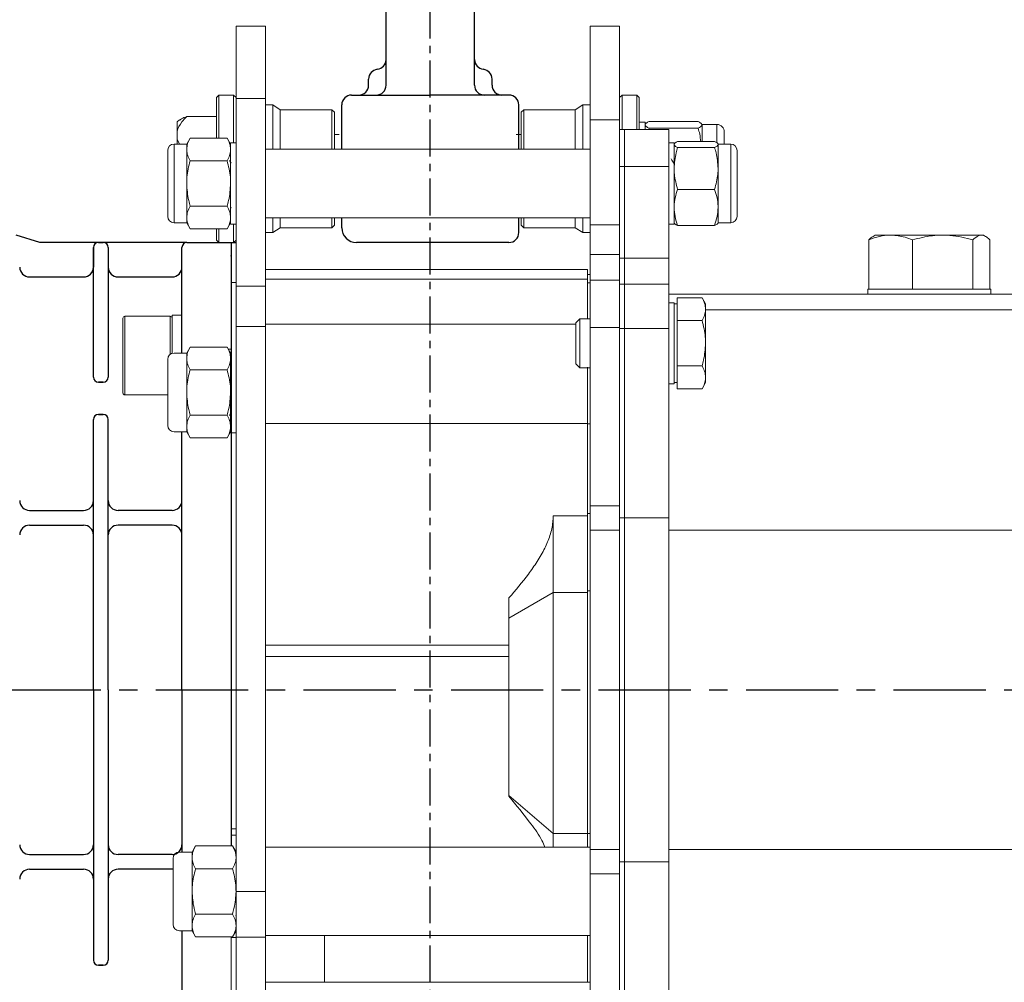
# Model space of a CAD drawing. Extents: x -8806 to -5362, y -2571 to -136.
# Drawn here: x -7503 to -7303, y -1147 to -951 of the extents above; entities that cross this region are included whole.
import ezdxf

# ---------------------------------------------------------------- set-up
doc = ezdxf.new("R2010")
doc.units = 0
doc.header["$LTSCALE"] = 15
doc.header["$MEASUREMENT"] = 0
doc.linetypes.add('CENTER', pattern=[2, 1.25, -0.25, 0.25, -0.25])
doc.layers.get('0').update_dxf_attribs({"linetype": 'CONTINUOUS'})
doc.layers.add('1', color=1, linetype='CENTER')

msp = doc.modelspace()

# ---------------------------------------------------------------- linework, layer by layer
for p, q in [((-7428.38, -964.16), (-7428.38, -946.83)), ((-7410.38, -964.16), (-7410.38, -946.83)), ((-7498.82, -996.16), (-7503.6, -994.7)), ((-7468.89, -996.16), (-7498.82, -996.16)), ((-7487.89, -997.16), (-7487.89, -1001.16)), ((-7487.89, -1023.55), (-7487.89, -997.16)), ((-7486.89, -996.16), (-7485.89, -996.16)), ((-7484.89, -997.16), (-7484.89, -1023.55)), ((-7469.89, -1001.16), (-7469.89, -997.16)), ((-7469.89, -1018.66), (-7469.89, -997.16)), ((-7468.89, -996.16), (-7458.89, -996.16)), ((-7459.89, -996.16), (-7459.89, -1118.92)), ((-7500.89, -1003.16), (-7489.89, -1003.16)), ((-7500.89, -1003.16), (-7489.89, -1003.16)), ((-7500.89, -1003.16), (-7489.89, -1003.16)), ((-7500.89, -1003.16), (-7489.89, -1003.16)), ((-7500.89, -1003.16), (-7489.89, -1003.16)), ((-7500.89, -1003.16), (-7489.89, -1003.16)), ((-7482.89, -1003.16), (-7471.89, -1003.16)), ((-7482.89, -1003.16), (-7471.89, -1003.16)), ((-7485.89, -1024.55), (-7486.89, -1024.55)), ((-7486.89, -1024.55), (-7485.89, -1024.55)), ((-7485.89, -1031.16), (-7486.89, -1031.16)), ((-7486.89, -1031.16), (-7485.89, -1031.16)), ((-7487.89, -1087.16), (-7487.89, -1032.16)), ((-7484.89, -1087.16), (-7484.89, -1032.16)), ((-7469.89, -1087.16), (-7469.89, -1034.66)), ((-7500.89, -1050.66), (-7489.89, -1050.66)), ((-7471.89, -1050.66), (-7482.89, -1050.66)), ((-7500.89, -1053.66), (-7489.89, -1053.66)), ((-7471.89, -1053.66), (-7482.89, -1053.66)), ((-7487.89, -1087.16), (-7487.89, -1142.16)), ((-7484.89, -1087.16), (-7484.89, -1142.16)), ((-7469.89, -1087.16), (-7469.89, -1120.16)), ((-7500.89, -1120.66), (-7489.89, -1120.66)), ((-7471.89, -1120.66), (-7482.89, -1120.66)), ((-7500.89, -1123.66), (-7489.89, -1123.66)), ((-7471.89, -1123.66), (-7482.89, -1123.66)), ((-7469.89, -1136.16), (-7469.89, -1178.66)), ((-7485.89, -1143.16), (-7486.89, -1143.16)), ((-7486.89, -1143.16), (-7485.89, -1143.16))]:
    msp.add_line(p, q)
at = {"color": 7, "linetype": 'Continuous', "lineweight": 15}
for p, q in [((-7452.89, -952.16), (-7458.89, -952.16)), ((-7458.89, -952.16), (-7458.89, -966.89)), ((-7452.89, -952.16), (-7452.89, -966.89)), ((-7380.89, -952.16), (-7386.89, -952.16)), ((-7386.89, -952.16), (-7386.89, -971.19)), ((-7380.89, -952.16), (-7380.89, -971.19)), ((-7462.39, -966.16), (-7462.89, -966.66)), ((-7462.89, -974.92), (-7462.89, -966.66)), ((-7459.39, -966.16), (-7462.39, -966.16)), ((-7462.39, -966.16), (-7462.39, -974.92)), ((-7458.89, -966.66), (-7459.39, -966.16)), ((-7459.39, -975.91), (-7459.39, -966.16)), ((-7452.89, -966.89), (-7458.89, -966.89)), ((-7458.89, -966.89), (-7458.89, -1005.07)), ((-7452.89, -966.89), (-7452.89, -1005.07)), ((-7380.39, -966.16), (-7380.89, -966.66)), ((-7377.39, -966.16), (-7380.39, -966.16)), ((-7380.39, -966.16), (-7380.39, -973.16)), ((-7376.89, -966.66), (-7377.39, -966.16)), ((-7377.39, -973.16), (-7377.39, -966.16)), ((-7376.89, -966.66), (-7376.89, -973.16)), ((-7451.39, -968.16), (-7452.89, -968.16)), ((-7449.89, -969.16), (-7451.39, -968.16)), ((-7451.39, -977.16), (-7451.39, -968.16)), ((-7439.39, -969.16), (-7449.89, -969.16)), ((-7449.89, -977.16), (-7449.89, -969.16)), ((-7438.89, -969.66), (-7439.39, -969.16)), ((-7439.39, -977.16), (-7439.39, -969.16)), ((-7400.39, -969.16), (-7400.89, -969.66)), ((-7389.89, -969.16), (-7400.39, -969.16)), ((-7400.39, -969.16), (-7400.39, -977.16)), ((-7388.39, -968.16), (-7389.89, -969.16)), ((-7389.89, -969.16), (-7389.89, -977.16)), ((-7386.89, -968.16), (-7388.39, -968.16)), ((-7388.39, -968.16), (-7388.39, -977.16)), ((-7462.89, -970.53), (-7468.89, -970.53)), ((-7438.89, -969.66), (-7438.89, -977.16)), ((-7400.89, -977.16), (-7400.89, -969.66)), ((-7380.89, -971.19), (-7386.89, -971.19)), ((-7386.89, -971.19), (-7386.89, -992.56)), ((-7380.89, -971.19), (-7380.89, -992.56)), ((-7470.39, -971.24), (-7470.89, -971.59)), ((-7470.89, -971.59), (-7470.89, -973.56)), ((-7380.89, -973.16), (-7379.89, -973.16)), ((-7379.89, -980.7), (-7379.89, -973.16)), ((-7379.89, -973.16), (-7370.89, -973.16)), ((-7375.69, -971.66), (-7376.89, -971.66)), ((-7375.69, -971.66), (-7375.69, -973.16)), ((-7374.89, -972.91), (-7374.96, -973.16)), ((-7374.89, -971.56), (-7364.92, -971.56)), ((-7374.89, -972.91), (-7364.92, -972.91)), ((-7370.89, -980.7), (-7370.89, -973.16)), ((-7361.1, -972.16), (-7364.12, -972.16)), ((-7364.12, -972.23), (-7364.12, -975.62)), ((-7470.89, -975.17), (-7470.89, -973.56)), ((-7470.89, -975.17), (-7470.39, -976.16)), ((-7470.89, -976.16), (-7470.89, -975.17)), ((-7468.22, -974.92), (-7468.93, -976.16)), ((-7460.7, -974.92), (-7468.22, -974.92)), ((-7459.99, -976.16), (-7460.7, -974.92)), ((-7437.89, -974.16), (-7438.89, -974.16)), ((-7400.89, -974.16), (-7401.89, -974.16)), ((-7359.59, -973.67), (-7359.59, -976.16)), ((-7468.93, -976.16), (-7471.5, -976.16)), ((-7468.93, -977.23), (-7468.93, -976.16)), ((-7458.89, -975.91), (-7459.99, -975.91)), ((-7459.99, -992.41), (-7459.99, -975.91)), ((-7386.89, -977.16), (-7452.89, -977.16)), ((-7369.79, -975.91), (-7370.89, -975.91)), ((-7369.79, -975.91), (-7369.79, -992.41)), ((-7369.08, -975.62), (-7361.56, -975.62)), ((-7369.08, -976.83), (-7361.56, -976.83)), ((-7358.28, -976.16), (-7360.85, -976.16)), ((-7360.85, -976.23), (-7360.85, -981.09)), ((-7472.79, -984.16), (-7472.79, -977.44)), ((-7468.93, -984.16), (-7468.93, -977.23)), ((-7356.99, -977.44), (-7356.99, -981.59)), ((-7460.7, -979.54), (-7468.22, -979.54)), ((-7458.89, -980.01), (-7458.9, -980.02)), ((-7380.89, -980.7), (-7379.89, -980.7)), ((-7379.89, -999.38), (-7379.89, -980.7)), ((-7379.89, -980.7), (-7370.89, -980.7)), ((-7370.89, -999.38), (-7370.89, -980.7)), ((-7369.79, -979.83), (-7369.89, -980.01)), ((-7360.85, -981.09), (-7360.85, -989.03)), ((-7356.99, -981.59), (-7356.99, -990.87)), ((-7472.79, -990.87), (-7472.79, -984.16)), ((-7468.93, -991.09), (-7468.93, -984.16)), ((-7369.08, -985.36), (-7361.56, -985.36)), ((-7460.7, -988.78), (-7468.22, -988.78)), ((-7459.99, -989), (-7459.9, -989.15)), ((-7360.85, -989.03), (-7360.85, -992.16)), ((-7468.93, -992.16), (-7468.93, -991.09)), ((-7452.89, -991.16), (-7386.89, -991.16)), ((-7451.39, -994.16), (-7451.39, -991.16)), ((-7449.89, -993.16), (-7449.89, -991.16)), ((-7439.39, -993.16), (-7439.39, -991.16)), ((-7438.89, -991.16), (-7438.89, -992.66)), ((-7400.89, -992.66), (-7400.89, -991.16)), ((-7400.39, -991.16), (-7400.39, -993.16)), ((-7389.89, -991.16), (-7389.89, -993.16)), ((-7388.39, -991.16), (-7388.39, -994.16)), ((-7471.5, -992.16), (-7468.93, -992.16)), ((-7468.93, -992.16), (-7468.22, -993.4)), ((-7460.7, -993.4), (-7459.99, -992.16)), ((-7459.99, -992.41), (-7458.89, -992.41)), ((-7459.39, -996.16), (-7459.39, -992.41)), ((-7451.39, -994.16), (-7449.89, -993.16)), ((-7449.89, -993.16), (-7439.39, -993.16)), ((-7439.39, -993.16), (-7438.89, -992.66)), ((-7400.89, -992.66), (-7400.39, -993.16)), ((-7400.39, -993.16), (-7389.89, -993.16)), ((-7389.89, -993.16), (-7388.39, -994.16)), ((-7380.89, -992.56), (-7386.89, -992.56)), ((-7386.89, -992.56), (-7386.89, -998.59)), ((-7380.89, -992.56), (-7380.89, -998.59)), ((-7370.89, -992.41), (-7369.79, -992.41)), ((-7369.08, -992.69), (-7361.56, -992.69)), ((-7360.85, -992.16), (-7358.28, -992.16)), ((-7460.7, -993.4), (-7468.22, -993.4)), ((-7462.89, -995.66), (-7462.89, -993.4)), ((-7462.39, -993.4), (-7462.39, -996.16)), ((-7452.89, -994.16), (-7451.39, -994.16)), ((-7388.39, -994.16), (-7386.89, -994.16)), ((-7328.89, -994.66), (-7329.33, -994.91)), ((-7325.9, -994.66), (-7328.89, -994.66)), ((-7325.9, -994.66), (-7325.63, -994.66)), ((-7315.37, -994.66), (-7325.63, -994.66)), ((-7315.37, -994.66), (-7314.99, -994.66)), ((-7307.36, -994.66), (-7314.99, -994.66)), ((-7307.36, -994.66), (-7307.25, -994.66)), ((-7306.89, -994.66), (-7307.25, -994.66)), ((-7306.46, -994.91), (-7306.89, -994.66)), ((-7462.89, -995.66), (-7462.39, -996.16)), ((-7462.39, -996.16), (-7459.39, -996.16)), ((-7459.89, -996.16), (-7459.89, -1004.3)), ((-7459.89, -996.16), (-7459.89, -1004.3)), ((-7459.39, -996.16), (-7458.89, -995.66)), ((-7458.89, -996.16), (-7458.89, -1013.28)), ((-7330.2, -1005.66), (-7330.2, -995.64)), ((-7321.33, -1005.66), (-7321.33, -995.64)), ((-7309.02, -1005.66), (-7309.02, -995.64)), ((-7305.58, -1005.66), (-7305.58, -995.64)), ((-7380.89, -998.59), (-7386.89, -998.59)), ((-7386.89, -998.59), (-7386.89, -1003.82)), ((-7380.89, -998.59), (-7380.89, -1003.82)), ((-7380.89, -999.38), (-7379.89, -999.38)), ((-7379.89, -1004.66), (-7379.89, -999.38)), ((-7379.89, -999.38), (-7370.89, -999.38)), ((-7370.89, -1004.66), (-7370.89, -999.38)), ((-7387.39, -1001.66), (-7452.89, -1001.66)), ((-7387.39, -1001.66), (-7387.39, -1003.6)), ((-7386.89, -1002.65), (-7387.39, -1002.65)), ((-7458.89, -1004.3), (-7459.89, -1004.3)), ((-7459.89, -1004.3), (-7459.89, -1017.11)), ((-7459.89, -1004.3), (-7459.89, -1017.11)), ((-7452.89, -1005.07), (-7458.89, -1005.07)), ((-7458.89, -1005.07), (-7458.89, -1013.28)), ((-7387.39, -1003.6), (-7452.89, -1003.6)), ((-7452.89, -1005.07), (-7452.89, -1013.28)), ((-7387.39, -1011.66), (-7387.39, -1003.6)), ((-7386.89, -1004.38), (-7387.39, -1004.38)), ((-7380.89, -1003.82), (-7386.89, -1003.82)), ((-7386.89, -1003.82), (-7386.89, -1013.44)), ((-7380.89, -1003.82), (-7380.89, -1013.44)), ((-7380.89, -1004.66), (-7379.89, -1004.66)), ((-7379.89, -1013.67), (-7379.89, -1004.66)), ((-7379.89, -1004.66), (-7370.89, -1004.66)), ((-7370.89, -1013.67), (-7370.89, -1004.66)), ((-7281.89, -1006.66), (-7370.89, -1006.66)), ((-7330.39, -1005.66), (-7330.39, -1006.66)), ((-7330.2, -1005.66), (-7330.39, -1005.66)), ((-7329.91, -1005.66), (-7330.2, -1005.66)), ((-7321.62, -1005.66), (-7329.91, -1005.66)), ((-7321.33, -1005.66), (-7321.62, -1005.66)), ((-7320.93, -1005.66), (-7321.33, -1005.66)), ((-7309.43, -1005.66), (-7320.93, -1005.66)), ((-7309.02, -1005.66), (-7309.43, -1005.66)), ((-7308.91, -1005.66), (-7309.02, -1005.66)), ((-7305.39, -1005.66), (-7308.91, -1005.66)), ((-7305.39, -1006.66), (-7305.39, -1005.66)), ((-7369.79, -1008.41), (-7370.89, -1008.41)), ((-7369.79, -1008.41), (-7369.79, -1024.91)), ((-7369.19, -1008.66), (-7369.79, -1008.66)), ((-7369.19, -1009.73), (-7369.19, -1007.42)), ((-7369.19, -1007.42), (-7364.1, -1007.42)), ((-7363.39, -1008.66), (-7364.1, -1007.42)), ((-7363.39, -1008.66), (-7363.39, -1009.73)), ((-7481.49, -1011.16), (-7472.29, -1011.16)), ((-7471.89, -1010.91), (-7469.89, -1010.91)), ((-7471.89, -1010.91), (-7471.89, -1018.72)), ((-7469.89, -1010.91), (-7469.89, -1018.66)), ((-7369.19, -1012.04), (-7369.19, -1009.73)), ((-7363.39, -1009.73), (-7363.39, -1016.66)), ((-7481.89, -1011.56), (-7481.89, -1026.76)), ((-7388.96, -1011.66), (-7389.79, -1012.49)), ((-7389.79, -1012.49), (-7389.79, -1020.83)), ((-7386.89, -1011.66), (-7388.96, -1011.66)), ((-7388.96, -1011.66), (-7388.96, -1021.66)), ((-7369.19, -1012.04), (-7364.1, -1012.04)), ((-7369.19, -1016.66), (-7369.19, -1012.04)), ((-7452.89, -1013.28), (-7458.89, -1013.28)), ((-7458.89, -1013.28), (-7458.89, -1128.16)), ((-7458.89, -1013.28), (-7458.89, -1128.16)), ((-7452.89, -1013.28), (-7452.89, -1128.16)), ((-7380.89, -1013.44), (-7386.89, -1013.44)), ((-7386.89, -1013.44), (-7386.89, -1049.72)), ((-7380.89, -1013.44), (-7380.89, -1049.72)), ((-7380.89, -1013.67), (-7379.89, -1013.67)), ((-7379.89, -1052.16), (-7379.89, -1013.67)), ((-7379.89, -1013.67), (-7370.89, -1013.67)), ((-7370.89, -1052.16), (-7370.89, -1013.67)), ((-7369.19, -1021.28), (-7369.19, -1016.66)), ((-7363.39, -1016.66), (-7363.39, -1023.59)), ((-7468.93, -1018.66), (-7471.5, -1018.66)), ((-7468.22, -1017.42), (-7468.93, -1018.66)), ((-7468.93, -1019.73), (-7468.93, -1018.66)), ((-7460.7, -1017.42), (-7468.22, -1017.42)), ((-7459.99, -1018.66), (-7460.7, -1017.42)), ((-7459.99, -1034.91), (-7459.99, -1018.41)), ((-7472.79, -1026.66), (-7472.79, -1019.94)), ((-7468.93, -1026.66), (-7468.93, -1019.73)), ((-7389.79, -1020.83), (-7388.96, -1021.66)), ((-7460.7, -1022.04), (-7468.22, -1022.04)), ((-7459.9, -1021.66), (-7459.99, -1021.82)), ((-7388.96, -1021.66), (-7386.89, -1021.66)), ((-7387.39, -1021.5), (-7387.39, -1033.01)), ((-7369.19, -1021.28), (-7364.1, -1021.28)), ((-7369.19, -1023.59), (-7369.19, -1021.28)), ((-7370.89, -1024.91), (-7369.79, -1024.91)), ((-7369.79, -1024.66), (-7369.19, -1024.66)), ((-7369.19, -1025.9), (-7369.19, -1023.59)), ((-7364.1, -1025.9), (-7363.39, -1024.66)), ((-7363.39, -1023.59), (-7363.39, -1024.66)), ((-7472.79, -1027.16), (-7481.49, -1027.16)), ((-7472.79, -1033.37), (-7472.79, -1026.66)), ((-7468.93, -1033.59), (-7468.93, -1026.66)), ((-7369.19, -1025.9), (-7364.1, -1025.9)), ((-7460.7, -1031.28), (-7468.22, -1031.28)), ((-7387.39, -1033.01), (-7452.89, -1033.01)), ((-7387.39, -1033.01), (-7387.39, -1051.77)), ((-7386.89, -1033.03), (-7387.39, -1033.03)), ((-7471.5, -1034.66), (-7468.93, -1034.66)), ((-7468.93, -1034.66), (-7468.93, -1033.59)), ((-7468.93, -1034.66), (-7468.22, -1035.9)), ((-7460.7, -1035.9), (-7459.99, -1034.66)), ((-7459.99, -1034.91), (-7458.89, -1034.91)), ((-7459.89, -1034.91), (-7459.89, -1038.95)), ((-7460.7, -1035.9), (-7468.22, -1035.9)), ((-7459.89, -1040.22), (-7459.89, -1115.44)), ((-7386.89, -1051.31), (-7387.39, -1051.31)), ((-7380.89, -1049.72), (-7386.89, -1049.72)), ((-7386.89, -1049.72), (-7386.89, -1054.68)), ((-7380.89, -1049.72), (-7380.89, -1054.68)), ((-7387.39, -1051.77), (-7394.39, -1051.77)), ((-7394.39, -1051.77), (-7394.39, -1067.33)), ((-7387.39, -1067.33), (-7387.39, -1051.77)), ((-7380.89, -1052.16), (-7379.89, -1052.16)), ((-7379.89, -1122.16), (-7379.89, -1052.16)), ((-7379.89, -1052.16), (-7370.89, -1052.16)), ((-7370.89, -1122.16), (-7370.89, -1052.16)), ((-7380.89, -1054.68), (-7386.89, -1054.68)), ((-7386.89, -1054.68), (-7386.89, -1119.64)), ((-7380.89, -1054.68), (-7380.89, -1119.64)), ((-7281.89, -1054.67), (-7370.89, -1054.67)), ((-7394.39, -1067.33), (-7403.39, -1072.57)), ((-7394.39, -1067.33), (-7394.39, -1116.38)), ((-7387.39, -1067.33), (-7394.39, -1067.33)), ((-7386.89, -1067.02), (-7387.39, -1067.02)), ((-7387.39, -1067.33), (-7387.39, -1116.37)), ((-7387.39, -1067.33), (-7387.39, -1116.38)), ((-7403.39, -1072.57), (-7403.39, -1068.47)), ((-7403.39, -1108.64), (-7403.39, -1072.57)), ((-7452.89, -1078.09), (-7403.39, -1078.09)), ((-7452.89, -1080.36), (-7403.39, -1080.36)), ((-7394.39, -1116.38), (-7403.39, -1108.64)), ((-7403.39, -1108.81), (-7403.39, -1108.64)), ((-7458.89, -1115.44), (-7459.89, -1115.44)), ((-7459.89, -1115.44), (-7459.89, -1116.75)), ((-7458.89, -1116.75), (-7459.89, -1116.75)), ((-7459.89, -1116.75), (-7459.89, -1118.92)), ((-7387.39, -1116.38), (-7394.39, -1116.38)), ((-7394.39, -1116.38), (-7394.39, -1119.16)), ((-7386.89, -1116.37), (-7387.39, -1116.37)), ((-7387.39, -1116.37), (-7387.39, -1119.16)), ((-7467.12, -1118.92), (-7467.83, -1120.16)), ((-7459.6, -1118.92), (-7467.12, -1118.92)), ((-7458.89, -1120.16), (-7459.6, -1118.92)), ((-7386.89, -1119.16), (-7452.89, -1119.16)), ((-7467.83, -1120.16), (-7470.4, -1120.16)), ((-7467.83, -1121.23), (-7467.83, -1120.16)), ((-7467.83, -1128.16), (-7467.83, -1121.23)), ((-7380.89, -1119.64), (-7386.89, -1119.64)), ((-7386.89, -1119.64), (-7386.89, -1124.6)), ((-7380.89, -1119.64), (-7380.89, -1124.6)), ((-7281.89, -1119.64), (-7370.89, -1119.64)), ((-7471.69, -1128.16), (-7471.69, -1121.44)), ((-7380.89, -1122.16), (-7379.89, -1122.16)), ((-7379.89, -1160.64), (-7379.89, -1122.16)), ((-7379.89, -1122.16), (-7370.89, -1122.16)), ((-7370.89, -1160.64), (-7370.89, -1122.16)), ((-7459.6, -1123.54), (-7467.12, -1123.54)), ((-7380.89, -1124.6), (-7386.89, -1124.6)), ((-7386.89, -1124.6), (-7386.89, -1160.88)), ((-7380.89, -1124.6), (-7380.89, -1160.88)), ((-7471.69, -1134.87), (-7471.69, -1128.16)), ((-7467.83, -1135.09), (-7467.83, -1128.16)), ((-7452.89, -1128.16), (-7458.89, -1128.16)), ((-7458.89, -1128.16), (-7458.89, -1137.47)), ((-7452.89, -1128.16), (-7452.89, -1137.47)), ((-7459.6, -1132.78), (-7467.12, -1132.78)), ((-7458.95, -1133.1), (-7458.9, -1133.16)), ((-7467.83, -1136.16), (-7467.83, -1135.09)), ((-7470.4, -1136.16), (-7467.83, -1136.16)), ((-7467.83, -1136.16), (-7467.12, -1137.4)), ((-7459.6, -1137.4), (-7467.12, -1137.4)), ((-7459.89, -1137.4), (-7459.89, -1137.57)), ((-7459.6, -1137.4), (-7458.89, -1136.16)), ((-7452.89, -1137.16), (-7386.89, -1137.16)), ((-7440.89, -1146.66), (-7440.89, -1137.16)), ((-7387.39, -1137.16), (-7387.39, -1146.66)), ((-7459.89, -1137.47), (-7459.89, -1179.66)), ((-7458.89, -1137.57), (-7459.89, -1137.57)), ((-7452.89, -1137.47), (-7458.89, -1137.47)), ((-7458.89, -1137.47), (-7458.89, -1179.66)), ((-7452.89, -1137.47), (-7452.89, -1166.62)), ((-7440.89, -1146.66), (-7452.89, -1146.66)), ((-7387.39, -1146.66), (-7440.89, -1146.66)), ((-7386.89, -1146.66), (-7387.39, -1146.66))]:
    msp.add_line(p, q, dxfattribs=at)
at = {"color": 7}
for p, q in [((-7431.93, -964.16), (-7431.93, -962.92)), ((-7406.82, -964.16), (-7406.82, -962.92)), ((-7435.38, -966.16), (-7419.38, -966.16)), ((-7403.38, -966.16), (-7419.38, -966.16)), ((-7437.38, -977.16), (-7437.38, -968.16)), ((-7401.38, -977.16), (-7401.38, -968.16)), ((-7437.38, -993.16), (-7437.38, -991.16)), ((-7401.38, -994.16), (-7401.38, -991.16)), ((-7403.38, -996.16), (-7434.38, -996.16))]:
    msp.add_line(p, q, dxfattribs=at)
at = {"color": 8, "linetype": 'Continuous', "lineweight": 15}
for p, q in [((-7361.1, -972.16), (-7361.1, -975.81)), ((-7471.5, -984.16), (-7471.5, -976.16)), ((-7358.28, -976.16), (-7358.28, -981.09)), ((-7358.28, -981.09), (-7358.28, -992.16)), ((-7471.5, -992.16), (-7471.5, -984.16)), ((-7481.49, -1027.16), (-7481.49, -1011.16)), ((-7472.29, -1011.16), (-7472.29, -1018.93)), ((-7281.89, -1009.88), (-7363.39, -1009.88)), ((-7389.79, -1012.78), (-7452.89, -1012.78)), ((-7459.89, -1017.86), (-7460.45, -1017.86))]:
    msp.add_line(p, q, dxfattribs=at)
at = {"color": 7}
for centre, radius, start, end in [((-7430.38, -958.94), 2, 276.366, 0), ((-7408.38, -958.94), 2, 180, 263.634), ((-7429.93, -962.92), 2, 96.366, 180), ((-7408.82, -962.92), 2, 0, 83.634), ((-7433.93, -964.16), 2, 270, 0), ((-7430.38, -964.16), 2, 270, 0), ((-7408.38, -964.16), 2, 180, 270), ((-7404.82, -964.16), 2, 180, 270), ((-7435.38, -968.16), 2, 90, 180), ((-7403.38, -968.16), 2, 0, 90), ((-7434.38, -993.16), 3, 180, 270), ((-7403.38, -994.16), 2, 270, 0)]:
    msp.add_arc(centre, radius, start, end, dxfattribs=at)
at = {"color": 7, "linetype": 'Continuous', "lineweight": 15}
for centre, radius, start, end in [((-7361.1, -973.67), 1.51, 0, 90), ((-7471.5, -977.44), 1.29, 90, 180), ((-7358.28, -977.44), 1.29, 0, 90), ((-7471.5, -990.87), 1.29, 180, 270), ((-7358.28, -990.87), 1.29, 270, 0), ((-7481.49, -1011.56), 0.4, 90, 180), ((-7472.29, -1011.56), 0.4, 0, 90), ((-7471.5, -1019.94), 1.29, 90, 180), ((-7481.49, -1026.76), 0.4, 180, 270), ((-7471.5, -1033.37), 1.29, 180, 270), ((-7470.4, -1121.44), 1.29, 90, 180), ((-7470.4, -1134.87), 1.29, 180, 270)]:
    msp.add_arc(centre, radius, start, end, dxfattribs=at)
for centre, radius, start, end in [((-7486.89, -997.16), 1, 90, 180), ((-7485.89, -997.16), 1, 0, 90), ((-7468.89, -997.16), 1, 90, 180), ((-7500.89, -1001.16), 2, 180, 270), ((-7500.89, -1001.16), 2, 180, 270), ((-7489.89, -1001.16), 2, 270, 0), ((-7489.89, -1001.16), 2, 270, 0), ((-7482.89, -1001.16), 2, 180, 270), ((-7482.89, -1001.16), 2, 180, 270), ((-7471.89, -1001.16), 2, 270, 0), ((-7471.89, -1001.16), 2, 270, 0), ((-7486.89, -1023.55), 1, 180, 270), ((-7485.89, -1023.55), 1, 270, 0), ((-7486.89, -1032.16), 1, 90, 180), ((-7485.89, -1032.16), 1, 0, 90), ((-7500.89, -1048.66), 2, 180, 270), ((-7489.89, -1048.66), 2, 270, 0), ((-7482.89, -1048.66), 2, 180, 270), ((-7471.89, -1048.66), 2, 270, 0), ((-7500.89, -1055.66), 2, 90, 180), ((-7489.89, -1055.66), 2, 0, 90), ((-7482.89, -1055.66), 2, 90, 180), ((-7471.89, -1055.66), 2, 0, 90), ((-7500.89, -1118.66), 2, 180, 270), ((-7489.89, -1118.66), 2, 270, 0), ((-7482.89, -1118.66), 2, 180, 270), ((-7471.89, -1118.66), 2, 270, 0), ((-7500.89, -1125.66), 2, 90, 180), ((-7489.89, -1125.66), 2, 0, 90), ((-7482.89, -1125.66), 2, 90, 180), ((-7471.89, -1125.66), 2, 84.3058, 90), ((-7486.89, -1142.16), 1, 180, 270), ((-7485.89, -1142.16), 1, 270, 0)]:
    msp.add_arc(centre, radius, start, end)
for points, knots in [([(-7468.89, -970.53), (-7469.24, -970.89), (-7470.12, -971.81), (-7470.72, -972.87), (-7470.89, -973.54), (-7470.89, -973.56)], [0, 0, 0, 0, 0.389788, 0.985918, 1, 1, 1, 1]), ([(-7470.35, -971.29), (-7470.24, -971.19), (-7469.92, -970.92), (-7469.29, -970.68), (-7468.89, -970.53)], [0, 0, 0, 0, 0.363802, 1, 1, 1, 1]), ([(-7375.69, -972.23), (-7375.69, -972.22), (-7375.68, -972.1), (-7375.51, -971.87), (-7375.09, -971.66), (-7374.89, -971.56)], [0, 0, 0, 0, 0.07009, 0.530784, 1, 1, 1, 1]), ([(-7374.89, -972.91), (-7375.11, -972.8), (-7375.56, -972.58), (-7375.65, -972.35), (-7375.69, -972.23)], [0, 0, 0, 0, 0.495458, 1, 1, 1, 1]), ([(-7364.12, -972.23), (-7364.12, -972.22), (-7364.13, -972.1), (-7364.3, -971.87), (-7364.72, -971.66), (-7364.92, -971.56)], [0, 0, 0, 0, 0.07009, 0.530784, 1, 1, 1, 1]), ([(-7364.92, -972.91), (-7364.7, -972.8), (-7364.25, -972.58), (-7364.16, -972.35), (-7364.12, -972.23)], [0, 0, 0, 0, 0.495458, 1, 1, 1, 1]), ([(-7364.92, -972.91), (-7364.8, -973.31), (-7364.52, -974.2), (-7364.43, -975.12), (-7364.39, -975.62)], [0, 0, 0, 0, 0.453189, 1, 1, 1, 1]), ([(-7468.22, -974.92), (-7468.42, -975.3), (-7468.82, -976.05), (-7468.89, -976.83), (-7468.93, -977.23)], [0, 0, 0, 0, 0.495458, 1, 1, 1, 1]), ([(-7460.7, -974.92), (-7460.51, -975.3), (-7460.1, -976.05), (-7460.03, -976.83), (-7459.99, -977.23)], [0, 0, 0, 0, 0.495458, 1, 1, 1, 1]), ([(-7369.79, -976.23), (-7369.79, -976.21), (-7369.78, -976.1), (-7369.63, -975.9), (-7369.26, -975.72), (-7369.08, -975.62)], [0, 0, 0, 0, 0.070086, 0.530782, 1, 1, 1, 1]), ([(-7369.08, -976.83), (-7369.28, -976.73), (-7369.68, -976.53), (-7369.75, -976.33), (-7369.79, -976.23)], [0, 0, 0, 0, 0.495458, 1, 1, 1, 1]), ([(-7369.08, -976.83), (-7369.18, -977.19), (-7369.6, -978.58), (-7369.71, -980.02), (-7369.79, -981.09)], [0, 0, 0, 0, 0.257551, 1, 1, 1, 1]), ([(-7360.85, -976.23), (-7360.85, -976.21), (-7360.86, -976.1), (-7361.01, -975.9), (-7361.38, -975.72), (-7361.56, -975.62)], [0, 0, 0, 0, 0.070086, 0.530782, 1, 1, 1, 1]), ([(-7361.56, -976.83), (-7361.37, -976.73), (-7360.96, -976.53), (-7360.89, -976.33), (-7360.85, -976.23)], [0, 0, 0, 0, 0.495458, 1, 1, 1, 1]), ([(-7361.56, -976.83), (-7361.46, -977.19), (-7361.04, -978.58), (-7360.93, -980.02), (-7360.85, -981.09)], [0, 0, 0, 0, 0.2575513, 1, 1, 1, 1]), ([(-7468.93, -977.23), (-7468.93, -977.28), (-7468.92, -977.7), (-7468.77, -978.48), (-7468.4, -979.18), (-7468.22, -979.54)], [0, 0, 0, 0, 0.0700858, 0.5307822, 1, 1, 1, 1]), ([(-7459.99, -977.23), (-7459.99, -977.28), (-7460, -977.7), (-7460.15, -978.48), (-7460.52, -979.18), (-7460.7, -979.54)], [0, 0, 0, 0, 0.0700858, 0.5307822, 1, 1, 1, 1]), ([(-7369.88, -980.02), (-7369.96, -979.88), (-7370.13, -979.59), (-7370.29, -979.31), (-7370.38, -979.16)], [0, 0, 0, 0, 0.499938, 1, 1, 1, 1]), ([(-7468.93, -984.16), (-7468.92, -983.74), (-7468.88, -982.17), (-7468.5, -980.65), (-7468.22, -979.54)], [0, 0, 0, 0, 0.268634, 1, 1, 1, 1]), ([(-7459.99, -984.16), (-7460, -983.74), (-7460.04, -982.17), (-7460.42, -980.65), (-7460.7, -979.54)], [0, 0, 0, 0, 0.268634, 1, 1, 1, 1]), ([(-7459.89, -980.01), (-7459.97, -979.87), (-7460.08, -979.68), (-7460.19, -979.5), (-7460.21, -979.45)], [0, 0, 0, 0, 0.737851, 1, 1, 1, 1]), ([(-7369.79, -981.09), (-7369.78, -981.48), (-7369.74, -982.93), (-7369.36, -984.33), (-7369.08, -985.36)], [0, 0, 0, 0, 0.268634, 1, 1, 1, 1]), ([(-7360.85, -981.09), (-7360.86, -981.48), (-7360.9, -982.93), (-7361.28, -984.33), (-7361.56, -985.36)], [0, 0, 0, 0, 0.268634, 1, 1, 1, 1]), ([(-7468.22, -988.78), (-7468.32, -988.39), (-7468.74, -986.88), (-7468.85, -985.32), (-7468.93, -984.16)], [0, 0, 0, 0, 0.257551, 1, 1, 1, 1]), ([(-7460.7, -988.78), (-7460.6, -988.39), (-7460.18, -986.88), (-7460.07, -985.32), (-7459.99, -984.16)], [0, 0, 0, 0, 0.257551, 1, 1, 1, 1]), ([(-7369.79, -989.03), (-7369.79, -988.94), (-7369.78, -988.28), (-7369.63, -987.04), (-7369.26, -985.92), (-7369.08, -985.36)], [0, 0, 0, 0, 0.070086, 0.530782, 1, 1, 1, 1]), ([(-7360.85, -989.03), (-7360.85, -988.94), (-7360.86, -988.28), (-7361.01, -987.04), (-7361.38, -985.92), (-7361.56, -985.36)], [0, 0, 0, 0, 0.070086, 0.530782, 1, 1, 1, 1]), ([(-7468.22, -988.78), (-7468.42, -989.15), (-7468.82, -989.91), (-7468.89, -990.69), (-7468.93, -991.09)], [0, 0, 0, 0, 0.495458, 1, 1, 1, 1]), ([(-7460.7, -988.78), (-7460.51, -989.15), (-7460.1, -989.91), (-7460.03, -990.69), (-7459.99, -991.09)], [0, 0, 0, 0, 0.495458, 1, 1, 1, 1]), ([(-7369.08, -992.69), (-7369.28, -992.1), (-7369.68, -990.89), (-7369.75, -989.65), (-7369.79, -989.03)], [0, 0, 0, 0, 0.495458, 1, 1, 1, 1]), ([(-7361.56, -992.69), (-7361.37, -992.1), (-7360.96, -990.89), (-7360.89, -989.65), (-7360.85, -989.03)], [0, 0, 0, 0, 0.495458, 1, 1, 1, 1]), ([(-7468.93, -991.09), (-7468.93, -991.14), (-7468.92, -991.56), (-7468.77, -992.34), (-7468.4, -993.04), (-7468.22, -993.4)], [0, 0, 0, 0, 0.070086, 0.530782, 1, 1, 1, 1]), ([(-7459.99, -991.09), (-7459.99, -991.14), (-7460, -991.56), (-7460.15, -992.34), (-7460.52, -993.04), (-7460.7, -993.4)], [0, 0, 0, 0, 0.070086, 0.530782, 1, 1, 1, 1]), ([(-7369.79, -992.09), (-7369.79, -992.1), (-7369.78, -992.21), (-7369.63, -992.42), (-7369.26, -992.6), (-7369.08, -992.69)], [0, 0, 0, 0, 0.070086, 0.530782, 1, 1, 1, 1]), ([(-7360.85, -992.09), (-7360.85, -992.1), (-7360.86, -992.21), (-7361.01, -992.42), (-7361.38, -992.6), (-7361.56, -992.69)], [0, 0, 0, 0, 0.070086, 0.530782, 1, 1, 1, 1]), ([(-7325.9, -994.66), (-7326.62, -994.71), (-7328.07, -994.83), (-7329.48, -995.37), (-7330.2, -995.64)], [0, 0, 0, 0, 0.490087, 1, 1, 1, 1]), ([(-7330.2, -995.64), (-7330.1, -995.53), (-7329.81, -995.23), (-7329.51, -995.04), (-7329.32, -994.92)], [0, 0, 0, 0, 0.348665, 1, 1, 1, 1]), ([(-7321.33, -995.64), (-7321.83, -995.44), (-7323.24, -994.89), (-7324.69, -994.75), (-7325.63, -994.66)], [0, 0, 0, 0, 0.3552845, 1, 1, 1, 1]), ([(-7315.37, -994.66), (-7316, -994.68), (-7318.02, -994.76), (-7319.99, -995.28), (-7321.33, -995.64)], [0, 0, 0, 0, 0.313121, 1, 1, 1, 1]), ([(-7309.02, -995.64), (-7309.39, -995.54), (-7310.54, -995.21), (-7312.52, -994.79), (-7314.16, -994.7), (-7314.99, -994.66)], [0, 0, 0, 0, 0.1858679, 0.5903296, 1, 1, 1, 1]), ([(-7307.36, -994.66), (-7307.53, -994.68), (-7308.1, -994.76), (-7308.65, -995.28), (-7309.02, -995.64)], [0, 0, 0, 0, 0.313121, 1, 1, 1, 1]), ([(-7305.58, -995.64), (-7305.68, -995.54), (-7306, -995.21), (-7306.56, -994.79), (-7307.02, -994.7), (-7307.25, -994.66)], [0, 0, 0, 0, 0.1858679, 0.5903296, 1, 1, 1, 1]), ([(-7364.1, -1007.42), (-7363.91, -1007.8), (-7363.5, -1008.55), (-7363.43, -1009.33), (-7363.39, -1009.73)], [0, 0, 0, 0, 0.495458, 1, 1, 1, 1]), ([(-7363.39, -1009.73), (-7363.39, -1009.78), (-7363.4, -1010.2), (-7363.55, -1010.98), (-7363.92, -1011.68), (-7364.1, -1012.04)], [0, 0, 0, 0, 0.070086, 0.530782, 1, 1, 1, 1]), ([(-7364.1, -1012.04), (-7363.82, -1013.15), (-7363.44, -1014.67), (-7363.4, -1016.24), (-7363.39, -1016.66)], [0, 0, 0, 0, 0.731366, 1, 1, 1, 1]), ([(-7363.39, -1016.66), (-7363.47, -1017.82), (-7363.58, -1019.38), (-7364, -1020.89), (-7364.1, -1021.28)], [0, 0, 0, 0, 0.742449, 1, 1, 1, 1]), ([(-7468.22, -1017.42), (-7468.42, -1017.8), (-7468.82, -1018.55), (-7468.89, -1019.33), (-7468.93, -1019.73)], [0, 0, 0, 0, 0.495458, 1, 1, 1, 1]), ([(-7460.7, -1017.42), (-7460.51, -1017.8), (-7460.1, -1018.55), (-7460.03, -1019.33), (-7459.99, -1019.73)], [0, 0, 0, 0, 0.495458, 1, 1, 1, 1]), ([(-7468.93, -1019.73), (-7468.93, -1019.78), (-7468.92, -1020.2), (-7468.77, -1020.98), (-7468.4, -1021.68), (-7468.22, -1022.04)], [0, 0, 0, 0, 0.0700858, 0.5307822, 1, 1, 1, 1]), ([(-7459.99, -1019.73), (-7459.99, -1019.78), (-7460, -1020.2), (-7460.15, -1020.98), (-7460.52, -1021.68), (-7460.7, -1022.04)], [0, 0, 0, 0, 0.0700858, 0.5307822, 1, 1, 1, 1]), ([(-7468.93, -1026.66), (-7468.92, -1026.24), (-7468.88, -1024.67), (-7468.5, -1023.15), (-7468.22, -1022.04)], [0, 0, 0, 0, 0.268634, 1, 1, 1, 1]), ([(-7459.99, -1026.66), (-7460, -1026.24), (-7460.04, -1024.67), (-7460.42, -1023.15), (-7460.7, -1022.04)], [0, 0, 0, 0, 0.268634, 1, 1, 1, 1]), ([(-7364.1, -1021.28), (-7363.91, -1021.65), (-7363.5, -1022.41), (-7363.43, -1023.19), (-7363.39, -1023.59)], [0, 0, 0, 0, 0.495458, 1, 1, 1, 1]), ([(-7363.39, -1023.59), (-7363.39, -1023.64), (-7363.4, -1024.06), (-7363.55, -1024.84), (-7363.92, -1025.54), (-7364.1, -1025.9)], [0, 0, 0, 0, 0.070086, 0.530782, 1, 1, 1, 1]), ([(-7468.22, -1031.28), (-7468.32, -1030.89), (-7468.74, -1029.38), (-7468.85, -1027.82), (-7468.93, -1026.66)], [0, 0, 0, 0, 0.257551, 1, 1, 1, 1]), ([(-7460.7, -1031.28), (-7460.6, -1030.89), (-7460.18, -1029.38), (-7460.07, -1027.82), (-7459.99, -1026.66)], [0, 0, 0, 0, 0.257551, 1, 1, 1, 1]), ([(-7468.22, -1031.28), (-7468.42, -1031.65), (-7468.82, -1032.41), (-7468.89, -1033.19), (-7468.93, -1033.59)], [0, 0, 0, 0, 0.495458, 1, 1, 1, 1]), ([(-7460.7, -1031.28), (-7460.51, -1031.65), (-7460.1, -1032.41), (-7460.03, -1033.19), (-7459.99, -1033.59)], [0, 0, 0, 0, 0.495458, 1, 1, 1, 1]), ([(-7460.21, -1031.37), (-7460.19, -1031.32), (-7460.08, -1031.13), (-7459.97, -1030.95), (-7459.89, -1030.81)], [0, 0, 0, 0, 0.262096, 1, 1, 1, 1]), ([(-7468.93, -1033.59), (-7468.93, -1033.64), (-7468.92, -1034.06), (-7468.77, -1034.84), (-7468.4, -1035.54), (-7468.22, -1035.9)], [0, 0, 0, 0, 0.070086, 0.530782, 1, 1, 1, 1]), ([(-7459.99, -1033.59), (-7459.99, -1033.64), (-7460, -1034.06), (-7460.15, -1034.84), (-7460.52, -1035.54), (-7460.7, -1035.9)], [0, 0, 0, 0, 0.070086, 0.530782, 1, 1, 1, 1]), ([(-7403.39, -1068.47), (-7402.04, -1066.88), (-7399.99, -1064.48), (-7397.61, -1061.07), (-7396.09, -1058.47), (-7394.97, -1055.79), (-7394.45, -1053.56), (-7394.4, -1052.2), (-7394.39, -1051.77)], [0, 0, 0, 0, 0.317887, 0.47878, 0.639513, 0.784072, 0.932054, 1, 1, 1, 1]), ([(-7396.06, -1119.16), (-7396.26, -1118.71), (-7397.01, -1117.02), (-7399.51, -1113.56), (-7401.88, -1110.66), (-7403.39, -1108.81)], [0, 0, 0, 0, 0.116695, 0.435554, 1, 1, 1, 1]), ([(-7467.12, -1118.92), (-7467.32, -1119.3), (-7467.72, -1120.05), (-7467.79, -1120.83), (-7467.83, -1121.23)], [0, 0, 0, 0, 0.495458, 1, 1, 1, 1]), ([(-7459.6, -1118.92), (-7459.41, -1119.3), (-7459, -1120.05), (-7458.93, -1120.83), (-7458.89, -1121.23)], [0, 0, 0, 0, 0.495458, 1, 1, 1, 1]), ([(-7467.83, -1121.23), (-7467.83, -1121.28), (-7467.82, -1121.7), (-7467.67, -1122.48), (-7467.3, -1123.18), (-7467.12, -1123.54)], [0, 0, 0, 0, 0.0700858, 0.5307822, 1, 1, 1, 1]), ([(-7458.89, -1121.23), (-7458.89, -1121.28), (-7458.9, -1121.7), (-7459.05, -1122.48), (-7459.42, -1123.18), (-7459.6, -1123.54)], [0, 0, 0, 0, 0.0700858, 0.5307822, 1, 1, 1, 1]), ([(-7467.83, -1128.16), (-7467.82, -1127.74), (-7467.78, -1126.17), (-7467.4, -1124.65), (-7467.12, -1123.54)], [0, 0, 0, 0, 0.268634, 1, 1, 1, 1]), ([(-7458.89, -1128.16), (-7458.9, -1127.74), (-7458.94, -1126.17), (-7459.32, -1124.65), (-7459.6, -1123.54)], [0, 0, 0, 0, 0.268634, 1, 1, 1, 1]), ([(-7467.12, -1132.78), (-7467.22, -1132.39), (-7467.64, -1130.88), (-7467.75, -1129.32), (-7467.83, -1128.16)], [0, 0, 0, 0, 0.257551, 1, 1, 1, 1]), ([(-7459.6, -1132.78), (-7459.5, -1132.39), (-7459.08, -1130.88), (-7458.97, -1129.32), (-7458.89, -1128.16)], [0, 0, 0, 0, 0.257551, 1, 1, 1, 1]), ([(-7467.12, -1132.78), (-7467.32, -1133.15), (-7467.72, -1133.91), (-7467.79, -1134.69), (-7467.83, -1135.09)], [0, 0, 0, 0, 0.495458, 1, 1, 1, 1]), ([(-7459.6, -1132.78), (-7459.41, -1133.15), (-7459, -1133.91), (-7458.93, -1134.69), (-7458.89, -1135.09)], [0, 0, 0, 0, 0.495458, 1, 1, 1, 1]), ([(-7467.83, -1135.09), (-7467.83, -1135.14), (-7467.82, -1135.56), (-7467.67, -1136.34), (-7467.3, -1137.04), (-7467.12, -1137.4)], [0, 0, 0, 0, 0.070086, 0.530782, 1, 1, 1, 1]), ([(-7458.89, -1135.09), (-7458.89, -1135.14), (-7458.9, -1135.56), (-7459.05, -1136.34), (-7459.42, -1137.04), (-7459.6, -1137.4)], [0, 0, 0, 0, 0.070086, 0.530782, 1, 1, 1, 1])]:
    msp.add_open_spline(points, degree=3, knots=knots, dxfattribs=at)
msp.add_point((-7459.89, -998.86))
at = {"layer": '1', "ltscale": 0.4}
msp.add_line((-7419.38, -1434.66), (-7419.38, -865.07), dxfattribs=at)
at = {"layer": '1'}
msp.add_line((-7685.17, -1087.16), (-7278.89, -1087.16), dxfattribs=at)

doc.saveas('drawing.dxf')
